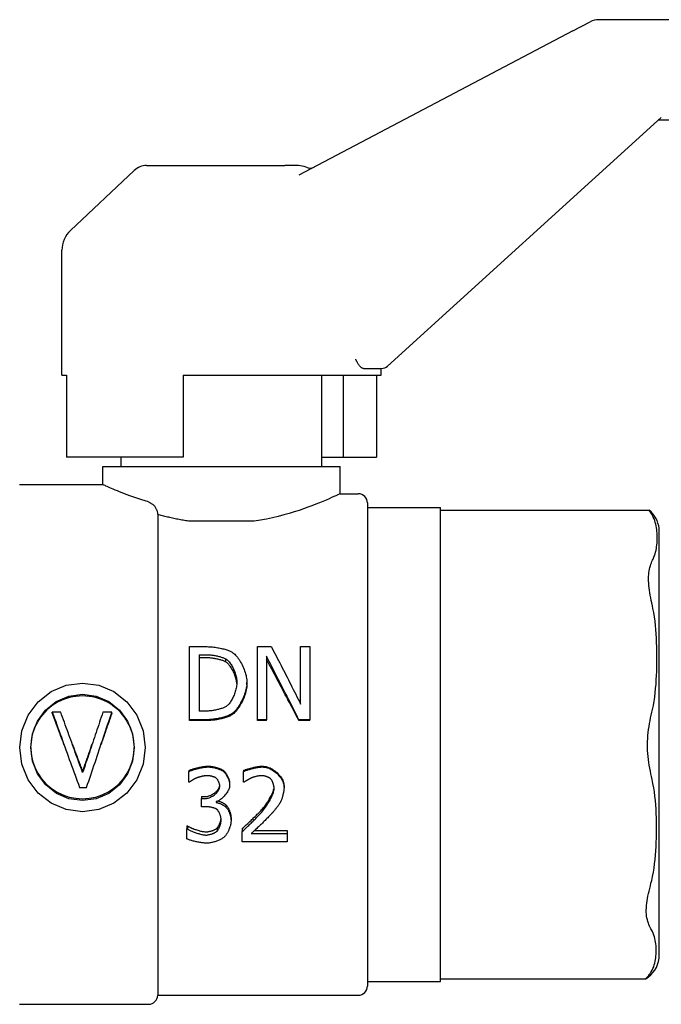
# Model space of a CAD drawing. Extents: x 0 to 5940, y 0 to 4200.
# Drawn here: x 4153 to 4224, y 2157 to 2265 of the extents above; entities that cross this region are included whole.
import ezdxf

# ---------------------------------------------------------------- set-up
doc = ezdxf.new("R2010")
doc.units = 0
doc.header["$LTSCALE"] = 10
doc.layers.add('SICHTBARE_KANTEN_DIN_', color=179, linetype='CONTINUOUS')

msp = doc.modelspace()

# ---------------------------------------------------------------- linework, layer by layer
at = {"layer": 'SICHTBARE_KANTEN_DIN_', "color": 7}
for p, q in [((4214.01, 2264.05), (4215.91, 2265.05)), ((4330.42, 2265.28), (4216.85, 2265.28)), ((4214.01, 2264.05), (4183.95, 2248.23)), ((4193.7, 2227.29), (4223.71, 2254.55)), ((4223.42, 2254.28), (4330.42, 2254.28)), ((4165.9, 2248.74), (4158.92, 2242.17)), ((4167.27, 2249.28), (4182.41, 2249.28)), ((4183.9, 2249.28), (4182.41, 2249.28)), ((4157.98, 2226.28), (4157.98, 2239.99)), ((4191.04, 2227.03), (4193.03, 2227.03)), ((4192.98, 2226.28), (4192.98, 2227.03)), ((4157.98, 2226.28), (4158.49, 2226.28)), ((4158.49, 2226.28), (4158.49, 2217.28)), ((4171.28, 2226.28), (4192.98, 2226.28)), ((4171.28, 2226.28), (4171.28, 2217.28)), ((4186.48, 2216.28), (4186.48, 2226.28)), ((4188.83, 2226.28), (4188.83, 2217.28)), ((4192.46, 2226.28), (4192.46, 2217.28)), ((4171.28, 2217.28), (4158.49, 2217.28)), ((4164.48, 2216.28), (4164.48, 2217.28)), ((4186.48, 2217.28), (4188.83, 2217.28)), ((4188.83, 2217.28), (4192.46, 2217.28)), ((4162.48, 2216.28), (4188.48, 2216.28)), ((4162.48, 2214.28), (4162.48, 2216.28)), ((4188.48, 2213.28), (4188.48, 2216.28)), ((4153.34, 2214.28), (4162.48, 2214.28)), ((4188.48, 2213.28), (4190.48, 2213.28)), ((4191.48, 2212.28), (4191.48, 2159.28)), ((4168.48, 2211.01), (4168.48, 2158.28)), ((4191.48, 2211.78), (4199.48, 2211.78)), ((4199.48, 2159.78), (4199.48, 2211.78)), ((4199.48, 2211.48), (4222.37, 2211.48)), ((4179.08, 2210.28), (4171.87, 2210.28)), ((4223.48, 2162.33), (4223.48, 2209.49)), ((4171.96, 2196.52), (4173.78, 2196.52)), ((4171.96, 2188.5), (4171.96, 2196.52)), ((4179.42, 2196.52), (4180.93, 2196.52)), ((4179.42, 2188.5), (4179.42, 2196.52)), ((4184.15, 2196.52), (4185.15, 2196.52)), ((4184.15, 2190.21), (4184.15, 2196.52)), ((4185.15, 2196.52), (4185.15, 2188.5)), ((4173.02, 2195.63), (4173.83, 2195.63)), ((4173.02, 2195.63), (4173.02, 2189.45)), ((4173.83, 2195.29), (4173.02, 2195.29)), ((4175.95, 2194.83), (4175.95, 2195.16)), ((4180.41, 2195.45), (4180.41, 2188.5)), ((4178.27, 2192.34), (4178.27, 2192.57)), ((4157.85, 2189.32), (4156.92, 2189.32)), ((4156.92, 2189.2), (4156.92, 2189.32)), ((4163.45, 2189.32), (4162.47, 2189.32)), ((4163.45, 2189.2), (4163.45, 2189.32)), ((4173.83, 2189.45), (4173.02, 2189.45)), ((4173.8, 2188.5), (4171.96, 2188.5)), ((4171.96, 2188.4), (4171.96, 2188.5)), ((4173.8, 2188.4), (4171.96, 2188.4)), ((4176.63, 2189.04), (4176.63, 2189.16)), ((4180.41, 2188.5), (4179.42, 2188.5)), ((4179.42, 2188.4), (4179.42, 2188.5)), ((4180.41, 2188.4), (4179.42, 2188.4)), ((4180.41, 2188.4), (4180.41, 2188.5)), ((4185.15, 2188.5), (4183.95, 2188.5)), ((4183.95, 2188.4), (4183.95, 2188.5)), ((4185.15, 2188.4), (4183.95, 2188.4)), ((4185.15, 2188.4), (4185.15, 2188.5)), ((4160.25, 2182.8), (4160.25, 2182.69)), ((4171.89, 2182.92), (4171.89, 2182.81)), ((4171.89, 2181.64), (4171.89, 2182.81)), ((4175.66, 2182.95), (4175.66, 2182.85)), ((4177.9, 2182.93), (4177.9, 2182.82)), ((4177.9, 2181.65), (4177.9, 2182.82)), ((4171.95, 2181.64), (4171.89, 2181.64)), ((4177.96, 2181.65), (4177.9, 2181.65)), ((4159.91, 2181.07), (4160.69, 2181.07)), ((4176.37, 2181.49), (4176.37, 2181.33)), ((4182.34, 2181.23), (4182.34, 2181.06)), ((4173.3, 2180.06), (4173.66, 2180.06)), ((4173.3, 2180.06), (4173.3, 2179.85)), ((4173.3, 2179.85), (4173.66, 2179.85)), ((4173.3, 2178.96), (4173.3, 2179.85)), ((4174.9, 2179.51), (4174.9, 2179.43)), ((4173.76, 2178.96), (4173.3, 2178.96)), ((4175.97, 2179.15), (4175.97, 2178.91)), ((4176.53, 2177.73), (4176.53, 2177.43)), ((4171.67, 2176.86), (4171.75, 2176.86)), ((4171.67, 2176.86), (4171.67, 2176.53)), ((4171.67, 2176.53), (4171.75, 2176.53)), ((4171.67, 2175.43), (4171.67, 2176.53)), ((4171.75, 2176.86), (4171.75, 2176.53)), ((4175, 2176.62), (4175, 2176.29)), ((4177.74, 2176.55), (4177.74, 2176.22)), ((4177.74, 2175.12), (4177.74, 2176.22)), ((4179.11, 2176.36), (4182.67, 2176.36)), ((4182.67, 2176.36), (4182.67, 2176.01)), ((4178.74, 2176.01), (4182.67, 2176.01)), ((4182.67, 2176.01), (4182.67, 2175.12)), ((4182.67, 2175.12), (4177.74, 2175.12)), ((4199.48, 2160.09), (4222, 2160.09)), ((4191.48, 2159.78), (4199.48, 2159.78)), ((4168.48, 2158.28), (4190.48, 2158.28)), ((4153.34, 2157.28), (4167.48, 2157.28))]:
    msp.add_line(p, q, dxfattribs=at)
at = {"layer": 'SICHTBARE_KANTEN_DIN_', "color": 7, "flags": 128}
for points in [[(4191.04, 2227.03), (4191, 2227.03), (4190.95, 2227.04), (4190.91, 2227.06), (4190.86, 2227.08), (4190.82, 2227.11), (4190.77, 2227.15), (4190.73, 2227.19), (4190.69, 2227.23), (4190.65, 2227.28), (4190.61, 2227.32), (4190.57, 2227.37), (4190.54, 2227.42), (4190.51, 2227.47), (4190.48, 2227.52), (4190.44, 2227.58), (4190.41, 2227.63), (4190.38, 2227.68), (4190.35, 2227.74), (4190.32, 2227.79), (4190.3, 2227.84), (4190.27, 2227.89), (4190.25, 2227.94), (4190.22, 2227.98), (4190.2, 2228.03)], [(4167.48, 2212.38), (4167.1, 2212.49), (4166.74, 2212.61), (4166.4, 2212.72), (4166.07, 2212.83), (4165.74, 2212.95), (4165.43, 2213.06), (4165.13, 2213.17), (4164.84, 2213.28), (4164.57, 2213.39), (4164.31, 2213.49), (4164.06, 2213.6), (4163.83, 2213.69), (4163.61, 2213.78), (4163.42, 2213.86), (4163.24, 2213.94), (4163.08, 2214.01), (4162.93, 2214.07), (4162.81, 2214.13), (4162.71, 2214.18), (4162.62, 2214.21), (4162.56, 2214.24), (4162.51, 2214.26), (4162.48, 2214.28), (4162.48, 2214.28)], [(4188.48, 2213.28), (4188.46, 2213.27), (4188.4, 2213.25), (4188.31, 2213.2), (4188.18, 2213.14), (4188.01, 2213.06), (4187.8, 2212.97), (4187.55, 2212.86), (4187.27, 2212.73), (4186.95, 2212.59), (4186.6, 2212.45), (4186.22, 2212.29), (4185.82, 2212.13), (4185.39, 2211.96), (4184.94, 2211.8), (4184.47, 2211.63), (4183.98, 2211.46), (4183.45, 2211.29), (4182.89, 2211.12), (4182.31, 2210.96), (4181.7, 2210.8), (4181.07, 2210.65), (4180.42, 2210.51), (4179.76, 2210.39), (4179.08, 2210.28)], [(4167.48, 2212.38), (4167.54, 2212.35), (4167.6, 2212.33), (4167.66, 2212.3), (4167.72, 2212.27), (4167.78, 2212.23), (4167.84, 2212.19), (4167.9, 2212.15), (4167.96, 2212.1), (4168.01, 2212.05), (4168.07, 2212), (4168.12, 2211.94), (4168.16, 2211.88), (4168.21, 2211.82), (4168.25, 2211.75), (4168.29, 2211.68), (4168.33, 2211.61), (4168.36, 2211.54), (4168.39, 2211.46), (4168.42, 2211.39), (4168.44, 2211.31), (4168.45, 2211.24), (4168.47, 2211.16), (4168.47, 2211.08), (4168.48, 2211.01)], [(4171.87, 2210.28), (4171.72, 2210.3), (4171.57, 2210.33), (4171.42, 2210.35), (4171.27, 2210.38), (4171.13, 2210.4), (4170.98, 2210.43), (4170.83, 2210.46), (4170.69, 2210.48), (4170.54, 2210.51), (4170.4, 2210.54), (4170.25, 2210.57), (4170.11, 2210.6), (4169.97, 2210.63), (4169.83, 2210.66), (4169.69, 2210.7), (4169.55, 2210.73), (4169.41, 2210.76), (4169.27, 2210.8), (4169.14, 2210.83), (4169, 2210.86), (4168.87, 2210.9), (4168.74, 2210.93), (4168.61, 2210.97), (4168.48, 2211.01)], [(4222.83, 2210.71), (4222.8, 2210.78), (4222.77, 2210.83), (4222.74, 2210.89), (4222.71, 2210.94), (4222.68, 2210.99), (4222.65, 2211.04), (4222.63, 2211.09), (4222.6, 2211.13), (4222.57, 2211.17), (4222.55, 2211.21), (4222.53, 2211.25), (4222.5, 2211.28), (4222.48, 2211.31), (4222.46, 2211.34), (4222.45, 2211.37), (4222.43, 2211.39), (4222.42, 2211.41), (4222.4, 2211.43), (4222.39, 2211.44), (4222.38, 2211.45), (4222.38, 2211.46), (4222.37, 2211.47), (4222.37, 2211.47), (4222.37, 2211.48)], [(4222.81, 2206.12), (4222.9, 2206.31), (4222.98, 2206.5), (4223.04, 2206.69), (4223.09, 2206.88), (4223.14, 2207.08), (4223.17, 2207.28), (4223.2, 2207.47), (4223.22, 2207.67), (4223.24, 2207.86), (4223.25, 2208.05), (4223.26, 2208.23), (4223.26, 2208.42), (4223.26, 2208.6), (4223.25, 2208.78), (4223.24, 2208.97), (4223.23, 2209.17), (4223.21, 2209.36), (4223.18, 2209.56), (4223.14, 2209.75), (4223.1, 2209.95), (4223.05, 2210.14), (4222.99, 2210.34), (4222.92, 2210.53), (4222.83, 2210.71)], [(4222.79, 2200.71), (4222.73, 2201), (4222.67, 2201.3), (4222.61, 2201.59), (4222.55, 2201.87), (4222.5, 2202.15), (4222.45, 2202.43), (4222.41, 2202.7), (4222.38, 2202.96), (4222.35, 2203.22), (4222.33, 2203.47), (4222.32, 2203.72), (4222.32, 2203.96), (4222.32, 2204.19), (4222.34, 2204.41), (4222.36, 2204.62), (4222.39, 2204.82), (4222.43, 2205.02), (4222.47, 2205.2), (4222.52, 2205.38), (4222.57, 2205.55), (4222.63, 2205.7), (4222.69, 2205.85), (4222.75, 2205.99), (4222.81, 2206.12)], [(4222.74, 2189.61), (4222.84, 2190.06), (4222.92, 2190.52), (4222.99, 2190.98), (4223.05, 2191.45), (4223.09, 2191.92), (4223.13, 2192.39), (4223.16, 2192.87), (4223.19, 2193.34), (4223.21, 2193.8), (4223.22, 2194.26), (4223.23, 2194.72), (4223.23, 2195.16), (4223.23, 2195.6), (4223.22, 2196.05), (4223.21, 2196.5), (4223.2, 2196.97), (4223.18, 2197.44), (4223.15, 2197.91), (4223.11, 2198.38), (4223.07, 2198.85), (4223.02, 2199.32), (4222.95, 2199.79), (4222.88, 2200.25), (4222.79, 2200.71)], [(4173.78, 2196.52), (4173.92, 2196.52), (4174.07, 2196.51), (4174.21, 2196.51), (4174.35, 2196.5), (4174.5, 2196.48), (4174.64, 2196.47), (4174.78, 2196.45), (4174.92, 2196.43), (4175.06, 2196.4), (4175.2, 2196.38), (4175.34, 2196.35), (4175.47, 2196.32), (4175.59, 2196.29), (4175.72, 2196.26), (4175.84, 2196.23), (4175.95, 2196.2), (4176.06, 2196.16), (4176.17, 2196.13), (4176.26, 2196.09), (4176.36, 2196.05), (4176.44, 2196.02), (4176.52, 2195.98), (4176.59, 2195.94), (4176.65, 2195.91)], [(4176.65, 2195.91), (4176.74, 2195.84), (4176.84, 2195.76), (4176.94, 2195.67), (4177.03, 2195.57), (4177.13, 2195.46), (4177.23, 2195.35), (4177.32, 2195.22), (4177.41, 2195.09), (4177.5, 2194.95), (4177.58, 2194.8), (4177.67, 2194.65), (4177.75, 2194.5), (4177.82, 2194.34), (4177.89, 2194.18), (4177.96, 2194.02), (4178.02, 2193.85), (4178.07, 2193.69), (4178.12, 2193.52), (4178.17, 2193.36), (4178.2, 2193.2), (4178.23, 2193.04), (4178.25, 2192.88), (4178.26, 2192.72), (4178.27, 2192.57)], [(4180.93, 2196.52), (4181.07, 2196.27), (4181.2, 2196.01), (4181.34, 2195.76), (4181.47, 2195.5), (4181.6, 2195.24), (4181.74, 2194.98), (4181.87, 2194.72), (4182.01, 2194.46), (4182.14, 2194.2), (4182.27, 2193.94), (4182.41, 2193.68), (4182.54, 2193.42), (4182.68, 2193.15), (4182.81, 2192.89), (4182.95, 2192.62), (4183.08, 2192.36), (4183.21, 2192.09), (4183.35, 2191.82), (4183.48, 2191.56), (4183.62, 2191.29), (4183.75, 2191.02), (4183.89, 2190.75), (4184.02, 2190.48), (4184.15, 2190.21)], [(4173.83, 2195.63), (4173.92, 2195.63), (4174.02, 2195.63), (4174.11, 2195.62), (4174.21, 2195.61), (4174.31, 2195.6), (4174.41, 2195.59), (4174.51, 2195.58), (4174.61, 2195.56), (4174.71, 2195.55), (4174.8, 2195.53), (4174.9, 2195.51), (4175, 2195.49), (4175.09, 2195.47), (4175.19, 2195.44), (4175.28, 2195.42), (4175.37, 2195.39), (4175.45, 2195.37), (4175.54, 2195.34), (4175.62, 2195.31), (4175.69, 2195.28), (4175.76, 2195.25), (4175.83, 2195.22), (4175.89, 2195.19), (4175.95, 2195.16)], [(4175.95, 2194.83), (4175.89, 2194.86), (4175.83, 2194.89), (4175.76, 2194.92), (4175.69, 2194.95), (4175.62, 2194.98), (4175.54, 2195.01), (4175.45, 2195.03), (4175.37, 2195.06), (4175.28, 2195.08), (4175.19, 2195.11), (4175.09, 2195.13), (4175, 2195.15), (4174.9, 2195.17), (4174.8, 2195.19), (4174.71, 2195.21), (4174.61, 2195.22), (4174.51, 2195.24), (4174.41, 2195.25), (4174.31, 2195.26), (4174.21, 2195.27), (4174.11, 2195.28), (4174.02, 2195.28), (4173.92, 2195.28), (4173.83, 2195.29)], [(4175.95, 2195.16), (4176.02, 2195.11), (4176.1, 2195.05), (4176.17, 2194.99), (4176.25, 2194.91), (4176.32, 2194.83), (4176.39, 2194.74), (4176.46, 2194.64), (4176.53, 2194.54), (4176.6, 2194.44), (4176.66, 2194.32), (4176.72, 2194.21), (4176.78, 2194.09), (4176.83, 2193.97), (4176.89, 2193.84), (4176.93, 2193.72), (4176.98, 2193.59), (4177.02, 2193.46), (4177.05, 2193.33), (4177.09, 2193.2), (4177.11, 2193.08), (4177.13, 2192.95), (4177.15, 2192.83), (4177.16, 2192.71), (4177.16, 2192.59)], [(4177.16, 2192.46), (4177.15, 2192.57), (4177.13, 2192.69), (4177.11, 2192.8), (4177.09, 2192.92), (4177.06, 2193.04), (4177.03, 2193.16), (4176.99, 2193.28), (4176.95, 2193.4), (4176.9, 2193.51), (4176.86, 2193.63), (4176.8, 2193.74), (4176.75, 2193.86), (4176.69, 2193.96), (4176.63, 2194.07), (4176.57, 2194.17), (4176.51, 2194.27), (4176.44, 2194.36), (4176.37, 2194.45), (4176.3, 2194.53), (4176.23, 2194.6), (4176.16, 2194.67), (4176.09, 2194.73), (4176.02, 2194.79), (4175.95, 2194.83)], [(4183.95, 2188.5), (4183.81, 2188.79), (4183.66, 2189.09), (4183.51, 2189.39), (4183.36, 2189.68), (4183.22, 2189.98), (4183.07, 2190.27), (4182.92, 2190.56), (4182.77, 2190.86), (4182.63, 2191.15), (4182.48, 2191.44), (4182.33, 2191.73), (4182.18, 2192.03), (4182.04, 2192.32), (4181.89, 2192.61), (4181.74, 2192.89), (4181.59, 2193.18), (4181.45, 2193.47), (4181.3, 2193.76), (4181.15, 2194.04), (4181, 2194.33), (4180.86, 2194.61), (4180.71, 2194.89), (4180.56, 2195.17), (4180.41, 2195.45)], [(4183.95, 2188.4), (4183.81, 2188.69), (4183.66, 2188.97), (4183.51, 2189.26), (4183.36, 2189.54), (4183.22, 2189.83), (4183.07, 2190.11), (4182.92, 2190.4), (4182.77, 2190.68), (4182.63, 2190.96), (4182.48, 2191.24), (4182.33, 2191.53), (4182.18, 2191.81), (4182.04, 2192.09), (4181.89, 2192.37), (4181.74, 2192.64), (4181.59, 2192.92), (4181.45, 2193.2), (4181.3, 2193.48), (4181.15, 2193.75), (4181, 2194.03), (4180.86, 2194.3), (4180.71, 2194.57), (4180.56, 2194.84), (4180.41, 2195.12)], [(4160.24, 2192.51), (4162.02, 2192.27), (4163.68, 2191.58), (4165.1, 2190.46), (4166.2, 2189), (4166.88, 2187.29), (4167.12, 2185.45), (4166.88, 2183.61), (4166.2, 2181.9), (4165.1, 2180.44), (4163.68, 2179.33), (4162.02, 2178.64), (4160.24, 2178.41), (4158.46, 2178.64), (4156.8, 2179.33), (4155.37, 2180.44), (4154.28, 2181.9), (4153.59, 2183.61), (4153.36, 2185.45), (4153.59, 2187.29), (4154.28, 2189), (4155.37, 2190.46), (4156.8, 2191.58), (4158.46, 2192.27), (4160.24, 2192.51)], [(4177.16, 2192.59), (4177.16, 2192.47), (4177.15, 2192.35), (4177.13, 2192.22), (4177.12, 2192.1), (4177.09, 2191.97), (4177.06, 2191.84), (4177.03, 2191.71), (4176.99, 2191.58), (4176.95, 2191.46), (4176.91, 2191.33), (4176.86, 2191.2), (4176.81, 2191.08), (4176.76, 2190.96), (4176.7, 2190.85), (4176.64, 2190.74), (4176.58, 2190.63), (4176.52, 2190.53), (4176.45, 2190.43), (4176.39, 2190.34), (4176.32, 2190.25), (4176.25, 2190.18), (4176.18, 2190.11), (4176.11, 2190.04), (4176.04, 2189.99)], [(4178.27, 2192.57), (4178.26, 2192.43), (4178.25, 2192.29), (4178.23, 2192.13), (4178.2, 2191.97), (4178.16, 2191.81), (4178.12, 2191.65), (4178.07, 2191.48), (4178.01, 2191.31), (4177.95, 2191.15), (4177.88, 2190.98), (4177.81, 2190.81), (4177.73, 2190.65), (4177.65, 2190.48), (4177.57, 2190.33), (4177.48, 2190.17), (4177.39, 2190.03), (4177.3, 2189.89), (4177.2, 2189.75), (4177.11, 2189.63), (4177.01, 2189.51), (4176.92, 2189.41), (4176.82, 2189.31), (4176.73, 2189.23), (4176.63, 2189.16)], [(4178.27, 2192.34), (4178.26, 2192.2), (4178.25, 2192.06), (4178.23, 2191.91), (4178.2, 2191.76), (4178.16, 2191.6), (4178.12, 2191.44), (4178.07, 2191.28), (4178.01, 2191.12), (4177.95, 2190.96), (4177.88, 2190.79), (4177.81, 2190.63), (4177.73, 2190.47), (4177.65, 2190.32), (4177.57, 2190.17), (4177.48, 2190.02), (4177.39, 2189.88), (4177.3, 2189.74), (4177.2, 2189.61), (4177.11, 2189.49), (4177.01, 2189.38), (4176.92, 2189.28), (4176.82, 2189.19), (4176.73, 2189.11), (4176.63, 2189.04)], [(4160.24, 2191.29), (4161.73, 2191.09), (4163.11, 2190.49), (4164.28, 2189.56), (4165.17, 2188.35), (4165.72, 2186.95), (4165.91, 2185.45), (4165.73, 2183.95), (4165.17, 2182.55), (4164.28, 2181.35), (4163.11, 2180.41), (4161.73, 2179.82), (4160.24, 2179.62), (4158.75, 2179.82), (4157.37, 2180.41), (4156.2, 2181.34), (4155.31, 2182.55), (4154.75, 2183.95), (4154.56, 2185.44), (4154.75, 2186.94), (4155.3, 2188.34), (4156.19, 2189.55), (4157.36, 2190.49), (4158.75, 2191.09), (4160.24, 2191.29)], [(4160.24, 2191.1), (4159.88, 2191.09), (4159.52, 2191.06), (4159.17, 2191), (4158.82, 2190.93), (4158.48, 2190.83), (4158.14, 2190.71), (4157.81, 2190.57), (4157.49, 2190.41), (4157.19, 2190.23), (4156.89, 2190.03), (4156.61, 2189.81), (4156.34, 2189.57), (4156.09, 2189.32), (4155.85, 2189.05), (4155.63, 2188.77), (4155.43, 2188.48), (4155.25, 2188.17), (4155.09, 2187.85), (4154.95, 2187.52), (4154.83, 2187.19), (4154.73, 2186.84), (4154.66, 2186.49), (4154.6, 2186.14), (4154.57, 2185.78)], [(4165.9, 2185.78), (4165.87, 2186.14), (4165.82, 2186.49), (4165.74, 2186.84), (4165.64, 2187.19), (4165.52, 2187.52), (4165.38, 2187.85), (4165.22, 2188.17), (4165.04, 2188.48), (4164.84, 2188.77), (4164.62, 2189.05), (4164.39, 2189.32), (4164.13, 2189.57), (4163.87, 2189.81), (4163.58, 2190.03), (4163.29, 2190.23), (4162.98, 2190.41), (4162.66, 2190.57), (4162.33, 2190.71), (4162, 2190.83), (4161.65, 2190.93), (4161.31, 2191), (4160.95, 2191.06), (4160.6, 2191.09), (4160.24, 2191.1)], [(4156.92, 2189.32), (4157.05, 2188.97), (4157.17, 2188.63), (4157.3, 2188.29), (4157.42, 2187.94), (4157.55, 2187.6), (4157.67, 2187.25), (4157.8, 2186.91), (4157.92, 2186.57), (4158.04, 2186.22), (4158.17, 2185.88), (4158.29, 2185.53), (4158.42, 2185.19), (4158.54, 2184.84), (4158.67, 2184.5), (4158.79, 2184.15), (4158.92, 2183.81), (4159.04, 2183.46), (4159.17, 2183.12), (4159.29, 2182.78), (4159.42, 2182.43), (4159.54, 2182.09), (4159.67, 2181.75), (4159.79, 2181.41), (4159.91, 2181.07)], [(4158.2, 2185.78), (4158.15, 2185.92), (4158.1, 2186.07), (4158.04, 2186.21), (4157.99, 2186.35), (4157.94, 2186.49), (4157.88, 2186.64), (4157.83, 2186.78), (4157.78, 2186.92), (4157.72, 2187.07), (4157.67, 2187.21), (4157.62, 2187.35), (4157.56, 2187.49), (4157.51, 2187.63), (4157.46, 2187.78), (4157.4, 2187.92), (4157.35, 2188.06), (4157.3, 2188.2), (4157.24, 2188.35), (4157.19, 2188.49), (4157.14, 2188.63), (4157.08, 2188.77), (4157.03, 2188.91), (4156.98, 2189.06), (4156.92, 2189.2)], [(4160.25, 2182.69), (4160.15, 2182.97), (4160.05, 2183.24), (4159.95, 2183.52), (4159.85, 2183.8), (4159.75, 2184.07), (4159.65, 2184.35), (4159.55, 2184.62), (4159.45, 2184.9), (4159.35, 2185.18), (4159.25, 2185.45), (4159.15, 2185.73), (4159.05, 2186.01), (4158.95, 2186.28), (4158.85, 2186.56), (4158.75, 2186.84), (4158.65, 2187.11), (4158.55, 2187.39), (4158.45, 2187.66), (4158.35, 2187.94), (4158.25, 2188.22), (4158.15, 2188.49), (4158.05, 2188.77), (4157.95, 2189.04), (4157.85, 2189.32)], [(4162.47, 2189.32), (4162.38, 2189.04), (4162.28, 2188.77), (4162.19, 2188.49), (4162.1, 2188.22), (4162.01, 2187.94), (4161.92, 2187.66), (4161.82, 2187.39), (4161.73, 2187.11), (4161.64, 2186.84), (4161.55, 2186.56), (4161.45, 2186.28), (4161.36, 2186.01), (4161.27, 2185.73), (4161.18, 2185.45), (4161.08, 2185.18), (4160.99, 2184.9), (4160.9, 2184.62), (4160.81, 2184.35), (4160.71, 2184.07), (4160.62, 2183.8), (4160.53, 2183.52), (4160.44, 2183.24), (4160.35, 2182.97), (4160.25, 2182.69)], [(4160.69, 2181.07), (4160.8, 2181.41), (4160.92, 2181.75), (4161.03, 2182.09), (4161.15, 2182.43), (4161.26, 2182.78), (4161.38, 2183.12), (4161.49, 2183.46), (4161.61, 2183.81), (4161.72, 2184.15), (4161.84, 2184.5), (4161.95, 2184.84), (4162.07, 2185.19), (4162.19, 2185.53), (4162.3, 2185.88), (4162.42, 2186.22), (4162.53, 2186.57), (4162.65, 2186.91), (4162.76, 2187.25), (4162.88, 2187.6), (4162.99, 2187.94), (4163.11, 2188.29), (4163.22, 2188.63), (4163.34, 2188.97), (4163.45, 2189.32)], [(4163.45, 2189.2), (4163.4, 2189.06), (4163.35, 2188.91), (4163.3, 2188.77), (4163.26, 2188.63), (4163.21, 2188.49), (4163.16, 2188.35), (4163.11, 2188.2), (4163.06, 2188.06), (4163.01, 2187.92), (4162.96, 2187.78), (4162.91, 2187.63), (4162.86, 2187.49), (4162.81, 2187.35), (4162.76, 2187.21), (4162.71, 2187.07), (4162.66, 2186.92), (4162.61, 2186.78), (4162.56, 2186.64), (4162.52, 2186.49), (4162.47, 2186.35), (4162.42, 2186.21), (4162.37, 2186.07), (4162.32, 2185.92), (4162.27, 2185.78)], [(4176.04, 2189.99), (4175.99, 2189.95), (4175.92, 2189.92), (4175.85, 2189.88), (4175.78, 2189.84), (4175.7, 2189.81), (4175.61, 2189.77), (4175.53, 2189.74), (4175.43, 2189.71), (4175.34, 2189.68), (4175.24, 2189.65), (4175.14, 2189.63), (4175.04, 2189.6), (4174.94, 2189.58), (4174.83, 2189.56), (4174.73, 2189.54), (4174.62, 2189.52), (4174.52, 2189.5), (4174.42, 2189.49), (4174.31, 2189.47), (4174.21, 2189.46), (4174.11, 2189.46), (4174.02, 2189.45), (4173.92, 2189.45), (4173.83, 2189.45)], [(4222.71, 2181.95), (4222.64, 2182.26), (4222.57, 2182.56), (4222.51, 2182.87), (4222.45, 2183.18), (4222.39, 2183.5), (4222.34, 2183.82), (4222.3, 2184.14), (4222.26, 2184.47), (4222.23, 2184.8), (4222.21, 2185.13), (4222.2, 2185.46), (4222.2, 2185.79), (4222.2, 2186.12), (4222.22, 2186.45), (4222.25, 2186.78), (4222.28, 2187.11), (4222.32, 2187.43), (4222.37, 2187.75), (4222.42, 2188.07), (4222.48, 2188.39), (4222.54, 2188.7), (4222.61, 2189), (4222.67, 2189.31), (4222.74, 2189.61)], [(4176.63, 2189.16), (4176.55, 2189.11), (4176.47, 2189.06), (4176.38, 2189.02), (4176.28, 2188.97), (4176.18, 2188.93), (4176.07, 2188.89), (4175.96, 2188.85), (4175.84, 2188.81), (4175.73, 2188.78), (4175.6, 2188.74), (4175.48, 2188.71), (4175.35, 2188.68), (4175.23, 2188.65), (4175.1, 2188.63), (4174.96, 2188.6), (4174.83, 2188.58), (4174.7, 2188.56), (4174.57, 2188.55), (4174.44, 2188.53), (4174.31, 2188.52), (4174.18, 2188.51), (4174.05, 2188.5), (4173.92, 2188.5), (4173.8, 2188.5)], [(4176.63, 2189.04), (4176.55, 2188.99), (4176.47, 2188.95), (4176.38, 2188.9), (4176.28, 2188.86), (4176.18, 2188.82), (4176.07, 2188.78), (4175.96, 2188.74), (4175.84, 2188.71), (4175.73, 2188.67), (4175.6, 2188.64), (4175.48, 2188.61), (4175.35, 2188.58), (4175.23, 2188.55), (4175.1, 2188.53), (4174.96, 2188.5), (4174.83, 2188.48), (4174.7, 2188.46), (4174.57, 2188.45), (4174.44, 2188.43), (4174.31, 2188.42), (4174.18, 2188.41), (4174.05, 2188.41), (4173.92, 2188.4), (4173.8, 2188.4)], [(4154.56, 2185.45), (4154.61, 2184.71), (4154.76, 2183.99), (4155, 2183.29), (4155.33, 2182.63), (4155.74, 2182.01), (4156.23, 2181.46), (4156.79, 2180.98), (4157.4, 2180.57), (4158.07, 2180.25), (4158.77, 2180.02), (4159.5, 2179.88), (4160.24, 2179.83), (4160.98, 2179.88), (4161.71, 2180.02), (4162.41, 2180.25), (4163.07, 2180.57), (4163.69, 2180.98), (4164.25, 2181.46), (4164.74, 2182.01), (4165.15, 2182.63), (4165.48, 2183.29), (4165.72, 2183.99), (4165.86, 2184.71), (4165.91, 2185.45)], [(4159.13, 2185.78), (4159.18, 2185.66), (4159.23, 2185.53), (4159.27, 2185.41), (4159.32, 2185.28), (4159.37, 2185.16), (4159.41, 2185.03), (4159.46, 2184.91), (4159.51, 2184.79), (4159.55, 2184.66), (4159.6, 2184.54), (4159.65, 2184.41), (4159.69, 2184.29), (4159.74, 2184.16), (4159.79, 2184.04), (4159.83, 2183.91), (4159.88, 2183.79), (4159.93, 2183.67), (4159.97, 2183.54), (4160.02, 2183.42), (4160.07, 2183.29), (4160.11, 2183.17), (4160.16, 2183.05), (4160.21, 2182.92), (4160.25, 2182.8)], [(4160.25, 2182.8), (4160.3, 2182.92), (4160.34, 2183.05), (4160.38, 2183.17), (4160.42, 2183.29), (4160.47, 2183.42), (4160.51, 2183.54), (4160.55, 2183.67), (4160.6, 2183.79), (4160.64, 2183.91), (4160.68, 2184.04), (4160.73, 2184.16), (4160.77, 2184.29), (4160.81, 2184.41), (4160.86, 2184.54), (4160.9, 2184.66), (4160.94, 2184.79), (4160.98, 2184.91), (4161.03, 2185.03), (4161.07, 2185.16), (4161.11, 2185.28), (4161.16, 2185.41), (4161.2, 2185.53), (4161.24, 2185.66), (4161.29, 2185.78)], [(4171.89, 2182.92), (4171.94, 2182.94), (4171.99, 2182.96), (4172.06, 2182.99), (4172.13, 2183.02), (4172.2, 2183.04), (4172.29, 2183.07), (4172.37, 2183.1), (4172.47, 2183.13), (4172.56, 2183.15), (4172.66, 2183.18), (4172.76, 2183.21), (4172.86, 2183.23), (4172.96, 2183.26), (4173.07, 2183.28), (4173.17, 2183.3), (4173.27, 2183.32), (4173.37, 2183.34), (4173.47, 2183.36), (4173.57, 2183.37), (4173.66, 2183.38), (4173.75, 2183.39), (4173.83, 2183.4), (4173.91, 2183.4), (4173.98, 2183.41)], [(4171.89, 2182.81), (4171.94, 2182.84), (4171.99, 2182.86), (4172.06, 2182.89), (4172.13, 2182.92), (4172.2, 2182.94), (4172.29, 2182.97), (4172.37, 2183), (4172.47, 2183.03), (4172.56, 2183.06), (4172.66, 2183.09), (4172.76, 2183.11), (4172.86, 2183.14), (4172.96, 2183.16), (4173.07, 2183.19), (4173.17, 2183.21), (4173.27, 2183.23), (4173.37, 2183.25), (4173.47, 2183.27), (4173.57, 2183.28), (4173.66, 2183.3), (4173.75, 2183.31), (4173.83, 2183.31), (4173.91, 2183.32), (4173.98, 2183.32)], [(4173.98, 2183.41), (4174.05, 2183.41), (4174.12, 2183.4), (4174.19, 2183.4), (4174.27, 2183.39), (4174.34, 2183.38), (4174.42, 2183.37), (4174.5, 2183.36), (4174.58, 2183.34), (4174.66, 2183.32), (4174.74, 2183.31), (4174.82, 2183.29), (4174.9, 2183.27), (4174.98, 2183.25), (4175.05, 2183.22), (4175.13, 2183.2), (4175.2, 2183.17), (4175.27, 2183.15), (4175.34, 2183.12), (4175.4, 2183.1), (4175.46, 2183.07), (4175.52, 2183.04), (4175.57, 2183.01), (4175.62, 2182.98), (4175.66, 2182.95)], [(4173.98, 2183.32), (4174.05, 2183.32), (4174.12, 2183.32), (4174.19, 2183.31), (4174.27, 2183.3), (4174.34, 2183.29), (4174.42, 2183.28), (4174.5, 2183.27), (4174.58, 2183.25), (4174.66, 2183.24), (4174.74, 2183.22), (4174.82, 2183.2), (4174.9, 2183.18), (4174.98, 2183.15), (4175.05, 2183.13), (4175.13, 2183.11), (4175.2, 2183.08), (4175.27, 2183.05), (4175.34, 2183.03), (4175.4, 2183), (4175.46, 2182.97), (4175.52, 2182.94), (4175.57, 2182.91), (4175.62, 2182.88), (4175.66, 2182.85)], [(4175.66, 2182.95), (4175.71, 2182.92), (4175.75, 2182.88), (4175.79, 2182.84), (4175.84, 2182.79), (4175.88, 2182.74), (4175.92, 2182.69), (4175.96, 2182.63), (4176, 2182.57), (4176.04, 2182.51), (4176.08, 2182.44), (4176.11, 2182.38), (4176.15, 2182.31), (4176.18, 2182.24), (4176.21, 2182.17), (4176.24, 2182.1), (4176.27, 2182.03), (4176.29, 2181.96), (4176.31, 2181.89), (4176.33, 2181.82), (4176.35, 2181.75), (4176.36, 2181.68), (4176.37, 2181.62), (4176.37, 2181.55), (4176.37, 2181.49)], [(4175.66, 2182.85), (4175.71, 2182.82), (4175.75, 2182.78), (4175.79, 2182.73), (4175.84, 2182.68), (4175.88, 2182.63), (4175.92, 2182.58), (4175.96, 2182.52), (4176, 2182.45), (4176.04, 2182.39), (4176.08, 2182.32), (4176.11, 2182.25), (4176.15, 2182.18), (4176.18, 2182.11), (4176.21, 2182.04), (4176.24, 2181.97), (4176.27, 2181.89), (4176.29, 2181.82), (4176.31, 2181.75), (4176.33, 2181.67), (4176.35, 2181.6), (4176.36, 2181.53), (4176.37, 2181.46), (4176.37, 2181.4), (4176.37, 2181.33)], [(4177.9, 2182.93), (4177.95, 2182.95), (4178, 2182.97), (4178.07, 2183), (4178.13, 2183.02), (4178.21, 2183.05), (4178.29, 2183.07), (4178.37, 2183.1), (4178.46, 2183.12), (4178.56, 2183.15), (4178.65, 2183.18), (4178.75, 2183.2), (4178.85, 2183.23), (4178.96, 2183.25), (4179.06, 2183.28), (4179.16, 2183.3), (4179.26, 2183.32), (4179.36, 2183.34), (4179.46, 2183.35), (4179.55, 2183.37), (4179.64, 2183.38), (4179.73, 2183.39), (4179.81, 2183.4), (4179.88, 2183.4), (4179.95, 2183.41)], [(4177.9, 2182.82), (4177.95, 2182.85), (4178, 2182.87), (4178.07, 2182.89), (4178.13, 2182.92), (4178.21, 2182.95), (4178.29, 2182.97), (4178.37, 2183), (4178.46, 2183.03), (4178.56, 2183.05), (4178.65, 2183.08), (4178.75, 2183.11), (4178.85, 2183.13), (4178.96, 2183.16), (4179.06, 2183.18), (4179.16, 2183.21), (4179.26, 2183.23), (4179.36, 2183.25), (4179.46, 2183.27), (4179.55, 2183.28), (4179.64, 2183.29), (4179.73, 2183.31), (4179.81, 2183.31), (4179.88, 2183.32), (4179.95, 2183.32)], [(4179.95, 2183.41), (4180.09, 2183.4), (4180.24, 2183.38), (4180.38, 2183.35), (4180.52, 2183.31), (4180.66, 2183.26), (4180.8, 2183.21), (4180.94, 2183.14), (4181.07, 2183.06), (4181.2, 2182.98), (4181.33, 2182.89), (4181.45, 2182.79), (4181.57, 2182.69), (4181.68, 2182.58), (4181.78, 2182.47), (4181.88, 2182.35), (4181.97, 2182.23), (4182.05, 2182.11), (4182.12, 2181.99), (4182.19, 2181.86), (4182.24, 2181.73), (4182.28, 2181.61), (4182.31, 2181.48), (4182.33, 2181.35), (4182.34, 2181.23)], [(4179.95, 2183.32), (4180.09, 2183.31), (4180.24, 2183.3), (4180.38, 2183.27), (4180.52, 2183.22), (4180.66, 2183.17), (4180.8, 2183.11), (4180.94, 2183.04), (4181.07, 2182.96), (4181.2, 2182.88), (4181.33, 2182.78), (4181.45, 2182.68), (4181.57, 2182.58), (4181.68, 2182.47), (4181.78, 2182.35), (4181.88, 2182.23), (4181.97, 2182.11), (4182.05, 2181.98), (4182.12, 2181.85), (4182.19, 2181.72), (4182.24, 2181.59), (4182.28, 2181.45), (4182.31, 2181.32), (4182.33, 2181.19), (4182.34, 2181.06)], [(4172.74, 2182.1), (4172.71, 2182.09), (4172.68, 2182.07), (4172.64, 2182.06), (4172.61, 2182.04), (4172.57, 2182.02), (4172.53, 2182), (4172.49, 2181.98), (4172.46, 2181.96), (4172.42, 2181.94), (4172.38, 2181.92), (4172.34, 2181.89), (4172.31, 2181.87), (4172.27, 2181.85), (4172.24, 2181.83), (4172.2, 2181.81), (4172.17, 2181.79), (4172.13, 2181.77), (4172.1, 2181.75), (4172.07, 2181.73), (4172.05, 2181.71), (4172.02, 2181.69), (4172, 2181.67), (4171.97, 2181.66), (4171.95, 2181.64)], [(4173.89, 2182.36), (4173.85, 2182.36), (4173.81, 2182.36), (4173.77, 2182.36), (4173.72, 2182.35), (4173.68, 2182.35), (4173.63, 2182.34), (4173.58, 2182.33), (4173.53, 2182.32), (4173.47, 2182.31), (4173.42, 2182.3), (4173.37, 2182.29), (4173.31, 2182.28), (4173.26, 2182.26), (4173.21, 2182.25), (4173.15, 2182.24), (4173.1, 2182.22), (4173.05, 2182.21), (4173, 2182.19), (4172.95, 2182.18), (4172.91, 2182.16), (4172.86, 2182.15), (4172.82, 2182.13), (4172.78, 2182.12), (4172.74, 2182.1)], [(4174.86, 2182.11), (4174.84, 2182.13), (4174.81, 2182.15), (4174.78, 2182.16), (4174.74, 2182.18), (4174.71, 2182.19), (4174.67, 2182.21), (4174.63, 2182.22), (4174.58, 2182.24), (4174.54, 2182.25), (4174.5, 2182.27), (4174.45, 2182.28), (4174.41, 2182.29), (4174.36, 2182.3), (4174.32, 2182.31), (4174.27, 2182.32), (4174.22, 2182.33), (4174.18, 2182.34), (4174.13, 2182.34), (4174.09, 2182.35), (4174.05, 2182.36), (4174.01, 2182.36), (4173.97, 2182.36), (4173.93, 2182.36), (4173.89, 2182.36)], [(4175.29, 2181.22), (4175.28, 2181.26), (4175.28, 2181.3), (4175.28, 2181.34), (4175.27, 2181.38), (4175.26, 2181.43), (4175.25, 2181.47), (4175.23, 2181.52), (4175.22, 2181.56), (4175.2, 2181.6), (4175.18, 2181.65), (4175.17, 2181.69), (4175.15, 2181.73), (4175.12, 2181.77), (4175.1, 2181.81), (4175.08, 2181.85), (4175.06, 2181.89), (4175.03, 2181.93), (4175.01, 2181.96), (4174.99, 2181.99), (4174.96, 2182.02), (4174.94, 2182.05), (4174.91, 2182.07), (4174.89, 2182.09), (4174.86, 2182.11)], [(4178.74, 2182.1), (4178.71, 2182.09), (4178.68, 2182.08), (4178.65, 2182.06), (4178.61, 2182.04), (4178.58, 2182.03), (4178.54, 2182.01), (4178.5, 2181.99), (4178.47, 2181.97), (4178.43, 2181.94), (4178.39, 2181.92), (4178.35, 2181.9), (4178.32, 2181.88), (4178.28, 2181.86), (4178.24, 2181.83), (4178.21, 2181.81), (4178.17, 2181.79), (4178.14, 2181.77), (4178.11, 2181.75), (4178.08, 2181.73), (4178.05, 2181.71), (4178.02, 2181.69), (4178, 2181.68), (4177.98, 2181.66), (4177.96, 2181.65)], [(4179.88, 2182.36), (4179.84, 2182.36), (4179.8, 2182.36), (4179.76, 2182.36), (4179.71, 2182.35), (4179.66, 2182.35), (4179.62, 2182.34), (4179.57, 2182.33), (4179.51, 2182.32), (4179.46, 2182.31), (4179.41, 2182.3), (4179.35, 2182.29), (4179.3, 2182.28), (4179.25, 2182.26), (4179.19, 2182.25), (4179.14, 2182.24), (4179.09, 2182.22), (4179.04, 2182.21), (4178.99, 2182.19), (4178.94, 2182.18), (4178.9, 2182.16), (4178.85, 2182.15), (4178.81, 2182.13), (4178.78, 2182.12), (4178.74, 2182.1)], [(4180.85, 2182.03), (4180.83, 2182.05), (4180.8, 2182.07), (4180.77, 2182.09), (4180.74, 2182.11), (4180.7, 2182.13), (4180.66, 2182.15), (4180.62, 2182.17), (4180.58, 2182.19), (4180.54, 2182.21), (4180.5, 2182.23), (4180.45, 2182.24), (4180.41, 2182.26), (4180.36, 2182.28), (4180.31, 2182.29), (4180.27, 2182.3), (4180.22, 2182.31), (4180.17, 2182.33), (4180.13, 2182.34), (4180.08, 2182.34), (4180.04, 2182.35), (4180, 2182.36), (4179.95, 2182.36), (4179.91, 2182.36), (4179.88, 2182.36)], [(4181.25, 2181), (4181.25, 2181.05), (4181.25, 2181.09), (4181.24, 2181.14), (4181.23, 2181.19), (4181.22, 2181.23), (4181.21, 2181.28), (4181.2, 2181.33), (4181.19, 2181.38), (4181.17, 2181.43), (4181.16, 2181.48), (4181.14, 2181.53), (4181.12, 2181.58), (4181.1, 2181.63), (4181.08, 2181.68), (4181.06, 2181.72), (4181.04, 2181.77), (4181.02, 2181.81), (4181, 2181.85), (4180.97, 2181.89), (4180.95, 2181.92), (4180.93, 2181.95), (4180.9, 2181.98), (4180.88, 2182.01), (4180.85, 2182.03)], [(4222.66, 2170.86), (4222.76, 2171.3), (4222.85, 2171.76), (4222.92, 2172.22), (4222.98, 2172.69), (4223.03, 2173.16), (4223.08, 2173.64), (4223.11, 2174.11), (4223.14, 2174.58), (4223.16, 2175.05), (4223.17, 2175.51), (4223.18, 2175.96), (4223.18, 2176.41), (4223.18, 2176.85), (4223.18, 2177.3), (4223.17, 2177.75), (4223.15, 2178.22), (4223.13, 2178.69), (4223.1, 2179.16), (4223.06, 2179.63), (4223.01, 2180.11), (4222.95, 2180.58), (4222.88, 2181.04), (4222.8, 2181.5), (4222.71, 2181.95)], [(4173.66, 2180.06), (4173.75, 2180.06), (4173.83, 2180.07), (4173.92, 2180.09), (4174.01, 2180.11), (4174.1, 2180.14), (4174.19, 2180.17), (4174.28, 2180.2), (4174.37, 2180.24), (4174.46, 2180.29), (4174.54, 2180.34), (4174.62, 2180.39), (4174.7, 2180.45), (4174.78, 2180.51), (4174.85, 2180.57), (4174.92, 2180.63), (4174.98, 2180.7), (4175.04, 2180.77), (4175.09, 2180.84), (4175.14, 2180.92), (4175.18, 2180.99), (4175.22, 2181.07), (4175.25, 2181.14), (4175.27, 2181.22), (4175.28, 2181.3)], [(4173.66, 2179.85), (4173.75, 2179.86), (4173.84, 2179.87), (4173.93, 2179.88), (4174.03, 2179.91), (4174.12, 2179.94), (4174.22, 2179.97), (4174.31, 2180.01), (4174.4, 2180.06), (4174.49, 2180.11), (4174.58, 2180.16), (4174.66, 2180.22), (4174.74, 2180.29), (4174.82, 2180.35), (4174.89, 2180.42), (4174.96, 2180.49), (4175.02, 2180.57), (4175.08, 2180.64), (4175.13, 2180.72), (4175.18, 2180.8), (4175.22, 2180.89), (4175.25, 2180.97), (4175.27, 2181.05), (4175.28, 2181.14), (4175.29, 2181.22)], [(4176.37, 2181.33), (4176.37, 2181.25), (4176.36, 2181.16), (4176.34, 2181.07), (4176.31, 2180.97), (4176.27, 2180.88), (4176.23, 2180.78), (4176.18, 2180.68), (4176.13, 2180.59), (4176.07, 2180.49), (4176, 2180.4), (4175.94, 2180.31), (4175.86, 2180.22), (4175.79, 2180.13), (4175.71, 2180.05), (4175.63, 2179.97), (4175.55, 2179.89), (4175.47, 2179.82), (4175.38, 2179.76), (4175.3, 2179.7), (4175.22, 2179.65), (4175.14, 2179.6), (4175.05, 2179.56), (4174.97, 2179.53), (4174.9, 2179.51)], [(4179.67, 2178.39), (4179.78, 2178.5), (4179.88, 2178.62), (4179.98, 2178.74), (4180.09, 2178.86), (4180.18, 2178.98), (4180.28, 2179.11), (4180.37, 2179.23), (4180.45, 2179.35), (4180.54, 2179.48), (4180.62, 2179.6), (4180.69, 2179.72), (4180.76, 2179.84), (4180.83, 2179.96), (4180.9, 2180.07), (4180.95, 2180.19), (4181.01, 2180.3), (4181.06, 2180.41), (4181.1, 2180.52), (4181.14, 2180.62), (4181.17, 2180.72), (4181.2, 2180.82), (4181.22, 2180.91), (4181.24, 2181), (4181.25, 2181.08)], [(4179.67, 2178.12), (4179.78, 2178.24), (4179.89, 2178.37), (4180, 2178.5), (4180.1, 2178.63), (4180.2, 2178.77), (4180.3, 2178.9), (4180.39, 2179.03), (4180.48, 2179.16), (4180.57, 2179.3), (4180.65, 2179.43), (4180.73, 2179.56), (4180.8, 2179.69), (4180.87, 2179.82), (4180.93, 2179.94), (4180.99, 2180.06), (4181.04, 2180.18), (4181.09, 2180.3), (4181.13, 2180.41), (4181.17, 2180.52), (4181.2, 2180.63), (4181.22, 2180.73), (4181.24, 2180.83), (4181.25, 2180.92), (4181.25, 2181)], [(4182.34, 2181.06), (4182.34, 2181), (4182.33, 2180.93), (4182.33, 2180.87), (4182.32, 2180.8), (4182.31, 2180.72), (4182.3, 2180.65), (4182.29, 2180.58), (4182.27, 2180.5), (4182.26, 2180.42), (4182.24, 2180.35), (4182.22, 2180.27), (4182.2, 2180.19), (4182.18, 2180.12), (4182.16, 2180.04), (4182.14, 2179.97), (4182.12, 2179.9), (4182.09, 2179.83), (4182.07, 2179.76), (4182.05, 2179.7), (4182.02, 2179.64), (4182, 2179.58), (4181.97, 2179.53), (4181.95, 2179.48), (4181.92, 2179.43)], [(4175.12, 2179.59), (4175.16, 2179.58), (4175.19, 2179.57), (4175.23, 2179.55), (4175.27, 2179.54), (4175.31, 2179.52), (4175.35, 2179.51), (4175.39, 2179.49), (4175.43, 2179.47), (4175.47, 2179.46), (4175.5, 2179.44), (4175.54, 2179.42), (4175.58, 2179.4), (4175.62, 2179.38), (4175.66, 2179.36), (4175.7, 2179.34), (4175.73, 2179.32), (4175.77, 2179.3), (4175.8, 2179.28), (4175.83, 2179.26), (4175.86, 2179.24), (4175.89, 2179.22), (4175.92, 2179.19), (4175.95, 2179.17), (4175.97, 2179.15)], [(4174.96, 2178.67), (4174.93, 2178.69), (4174.9, 2178.71), (4174.86, 2178.73), (4174.82, 2178.75), (4174.77, 2178.77), (4174.73, 2178.78), (4174.68, 2178.8), (4174.63, 2178.82), (4174.58, 2178.83), (4174.52, 2178.85), (4174.47, 2178.86), (4174.41, 2178.87), (4174.35, 2178.89), (4174.29, 2178.9), (4174.24, 2178.91), (4174.18, 2178.92), (4174.12, 2178.93), (4174.07, 2178.93), (4174.01, 2178.94), (4173.96, 2178.95), (4173.9, 2178.95), (4173.85, 2178.95), (4173.8, 2178.96), (4173.76, 2178.96)], [(4174.9, 2179.43), (4174.93, 2179.43), (4174.97, 2179.42), (4175.01, 2179.41), (4175.05, 2179.39), (4175.09, 2179.38), (4175.14, 2179.36), (4175.18, 2179.35), (4175.23, 2179.33), (4175.28, 2179.31), (4175.33, 2179.29), (4175.39, 2179.26), (4175.44, 2179.24), (4175.49, 2179.22), (4175.54, 2179.19), (4175.59, 2179.17), (4175.64, 2179.14), (4175.69, 2179.11), (4175.74, 2179.08), (4175.78, 2179.06), (4175.83, 2179.03), (4175.87, 2179), (4175.9, 2178.97), (4175.94, 2178.94), (4175.97, 2178.91)], [(4175.44, 2177.51), (4175.44, 2177.57), (4175.44, 2177.62), (4175.43, 2177.68), (4175.42, 2177.74), (4175.41, 2177.79), (4175.4, 2177.85), (4175.38, 2177.91), (4175.37, 2177.97), (4175.35, 2178.02), (4175.33, 2178.08), (4175.31, 2178.14), (4175.29, 2178.19), (4175.26, 2178.24), (4175.24, 2178.3), (4175.21, 2178.34), (4175.19, 2178.39), (4175.16, 2178.44), (4175.13, 2178.48), (4175.1, 2178.52), (4175.08, 2178.56), (4175.05, 2178.59), (4175.02, 2178.62), (4174.99, 2178.65), (4174.96, 2178.67)], [(4175.97, 2179.15), (4176, 2179.12), (4176.04, 2179.09), (4176.07, 2179.05), (4176.1, 2179), (4176.13, 2178.96), (4176.16, 2178.91), (4176.2, 2178.85), (4176.23, 2178.8), (4176.26, 2178.74), (4176.29, 2178.67), (4176.32, 2178.61), (4176.34, 2178.54), (4176.37, 2178.48), (4176.4, 2178.41), (4176.42, 2178.34), (4176.44, 2178.27), (4176.46, 2178.2), (4176.48, 2178.13), (4176.49, 2178.06), (4176.51, 2177.99), (4176.52, 2177.92), (4176.52, 2177.86), (4176.53, 2177.79), (4176.53, 2177.73)], [(4175.97, 2178.91), (4176, 2178.88), (4176.04, 2178.84), (4176.07, 2178.8), (4176.1, 2178.76), (4176.13, 2178.71), (4176.16, 2178.66), (4176.2, 2178.6), (4176.23, 2178.54), (4176.26, 2178.48), (4176.29, 2178.42), (4176.32, 2178.35), (4176.34, 2178.28), (4176.37, 2178.21), (4176.4, 2178.14), (4176.42, 2178.07), (4176.44, 2178), (4176.46, 2177.92), (4176.48, 2177.85), (4176.49, 2177.78), (4176.51, 2177.71), (4176.52, 2177.64), (4176.52, 2177.57), (4176.53, 2177.5), (4176.53, 2177.43)], [(4177.74, 2176.55), (4177.8, 2176.61), (4177.88, 2176.68), (4177.95, 2176.75), (4178.03, 2176.82), (4178.11, 2176.89), (4178.2, 2176.97), (4178.28, 2177.05), (4178.37, 2177.13), (4178.46, 2177.21), (4178.55, 2177.29), (4178.64, 2177.38), (4178.73, 2177.46), (4178.82, 2177.55), (4178.91, 2177.63), (4179, 2177.72), (4179.08, 2177.8), (4179.17, 2177.88), (4179.25, 2177.96), (4179.33, 2178.04), (4179.4, 2178.12), (4179.48, 2178.19), (4179.54, 2178.26), (4179.61, 2178.32), (4179.67, 2178.39)], [(4181.92, 2179.43), (4181.9, 2179.39), (4181.87, 2179.34), (4181.84, 2179.29), (4181.8, 2179.23), (4181.76, 2179.17), (4181.72, 2179.12), (4181.68, 2179.05), (4181.63, 2178.99), (4181.58, 2178.93), (4181.53, 2178.87), (4181.48, 2178.8), (4181.43, 2178.74), (4181.38, 2178.67), (4181.33, 2178.61), (4181.28, 2178.55), (4181.23, 2178.48), (4181.18, 2178.42), (4181.13, 2178.36), (4181.08, 2178.31), (4181.03, 2178.25), (4180.98, 2178.2), (4180.94, 2178.15), (4180.89, 2178.1), (4180.85, 2178.06)], [(4175, 2176.62), (4175.02, 2176.65), (4175.05, 2176.67), (4175.07, 2176.71), (4175.1, 2176.74), (4175.12, 2176.77), (4175.14, 2176.81), (4175.16, 2176.85), (4175.19, 2176.89), (4175.21, 2176.93), (4175.23, 2176.98), (4175.25, 2177.02), (4175.27, 2177.07), (4175.29, 2177.11), (4175.31, 2177.16), (4175.33, 2177.21), (4175.34, 2177.26), (4175.36, 2177.31), (4175.37, 2177.36), (4175.39, 2177.41), (4175.4, 2177.46), (4175.41, 2177.51), (4175.42, 2177.56), (4175.43, 2177.61), (4175.43, 2177.66)], [(4175, 2176.29), (4175.03, 2176.32), (4175.05, 2176.35), (4175.08, 2176.39), (4175.11, 2176.43), (4175.13, 2176.47), (4175.16, 2176.52), (4175.18, 2176.56), (4175.21, 2176.61), (4175.23, 2176.66), (4175.26, 2176.72), (4175.28, 2176.77), (4175.3, 2176.82), (4175.32, 2176.88), (4175.34, 2176.94), (4175.36, 2177), (4175.37, 2177.05), (4175.39, 2177.11), (4175.4, 2177.17), (4175.41, 2177.23), (4175.42, 2177.29), (4175.43, 2177.34), (4175.44, 2177.4), (4175.44, 2177.46), (4175.44, 2177.51)], [(4176.53, 2177.43), (4176.53, 2177.37), (4176.52, 2177.29), (4176.51, 2177.22), (4176.5, 2177.14), (4176.49, 2177.06), (4176.47, 2176.98), (4176.45, 2176.9), (4176.42, 2176.81), (4176.4, 2176.73), (4176.37, 2176.64), (4176.34, 2176.56), (4176.3, 2176.48), (4176.27, 2176.39), (4176.23, 2176.31), (4176.2, 2176.23), (4176.16, 2176.16), (4176.12, 2176.08), (4176.08, 2176.01), (4176.03, 2175.94), (4175.99, 2175.88), (4175.95, 2175.82), (4175.91, 2175.76), (4175.87, 2175.71), (4175.82, 2175.67)], [(4177.74, 2176.22), (4177.8, 2176.28), (4177.88, 2176.35), (4177.95, 2176.42), (4178.03, 2176.49), (4178.11, 2176.57), (4178.2, 2176.65), (4178.28, 2176.73), (4178.37, 2176.81), (4178.46, 2176.9), (4178.55, 2176.99), (4178.64, 2177.07), (4178.73, 2177.16), (4178.82, 2177.25), (4178.91, 2177.34), (4179, 2177.42), (4179.08, 2177.51), (4179.17, 2177.6), (4179.25, 2177.68), (4179.33, 2177.76), (4179.4, 2177.84), (4179.48, 2177.91), (4179.54, 2177.98), (4179.61, 2178.05), (4179.67, 2178.12)], [(4180.85, 2178.06), (4180.79, 2177.99), (4180.71, 2177.91), (4180.63, 2177.83), (4180.55, 2177.74), (4180.46, 2177.65), (4180.36, 2177.55), (4180.26, 2177.46), (4180.16, 2177.36), (4180.06, 2177.26), (4179.96, 2177.16), (4179.85, 2177.05), (4179.75, 2176.95), (4179.64, 2176.85), (4179.54, 2176.76), (4179.44, 2176.66), (4179.34, 2176.57), (4179.25, 2176.48), (4179.16, 2176.4), (4179.07, 2176.32), (4178.99, 2176.24), (4178.92, 2176.17), (4178.85, 2176.11), (4178.79, 2176.06), (4178.74, 2176.01)], [(4171.75, 2176.86), (4171.79, 2176.83), (4171.85, 2176.8), (4171.91, 2176.76), (4171.98, 2176.73), (4172.05, 2176.69), (4172.13, 2176.66), (4172.21, 2176.62), (4172.3, 2176.58), (4172.39, 2176.55), (4172.49, 2176.51), (4172.58, 2176.47), (4172.68, 2176.44), (4172.78, 2176.41), (4172.88, 2176.38), (4172.98, 2176.35), (4173.08, 2176.32), (4173.18, 2176.29), (4173.28, 2176.27), (4173.37, 2176.25), (4173.46, 2176.23), (4173.55, 2176.22), (4173.64, 2176.21), (4173.71, 2176.2), (4173.79, 2176.2)], [(4171.75, 2176.53), (4171.79, 2176.5), (4171.85, 2176.47), (4171.91, 2176.43), (4171.98, 2176.4), (4172.05, 2176.36), (4172.13, 2176.32), (4172.21, 2176.29), (4172.3, 2176.25), (4172.39, 2176.21), (4172.49, 2176.17), (4172.58, 2176.14), (4172.68, 2176.1), (4172.78, 2176.07), (4172.88, 2176.03), (4172.98, 2176), (4173.08, 2175.97), (4173.18, 2175.95), (4173.28, 2175.92), (4173.37, 2175.9), (4173.46, 2175.88), (4173.55, 2175.87), (4173.64, 2175.86), (4173.71, 2175.85), (4173.79, 2175.85)], [(4173.79, 2176.2), (4173.83, 2176.2), (4173.88, 2176.2), (4173.93, 2176.21), (4173.98, 2176.21), (4174.03, 2176.22), (4174.09, 2176.23), (4174.14, 2176.24), (4174.2, 2176.26), (4174.26, 2176.27), (4174.32, 2176.29), (4174.38, 2176.31), (4174.44, 2176.32), (4174.49, 2176.34), (4174.55, 2176.36), (4174.61, 2176.39), (4174.66, 2176.41), (4174.71, 2176.43), (4174.76, 2176.46), (4174.81, 2176.48), (4174.86, 2176.51), (4174.9, 2176.54), (4174.94, 2176.56), (4174.97, 2176.59), (4175, 2176.62)], [(4173.79, 2175.85), (4173.83, 2175.85), (4173.88, 2175.85), (4173.93, 2175.86), (4173.98, 2175.87), (4174.03, 2175.87), (4174.09, 2175.89), (4174.14, 2175.9), (4174.2, 2175.91), (4174.26, 2175.93), (4174.32, 2175.94), (4174.38, 2175.96), (4174.44, 2175.98), (4174.49, 2176), (4174.55, 2176.02), (4174.61, 2176.04), (4174.66, 2176.07), (4174.71, 2176.09), (4174.76, 2176.12), (4174.81, 2176.15), (4174.86, 2176.17), (4174.9, 2176.2), (4174.94, 2176.23), (4174.97, 2176.26), (4175, 2176.29)], [(4173.85, 2174.96), (4173.77, 2174.96), (4173.69, 2174.96), (4173.6, 2174.97), (4173.51, 2174.98), (4173.41, 2174.99), (4173.31, 2175), (4173.21, 2175.02), (4173.11, 2175.03), (4173, 2175.05), (4172.9, 2175.07), (4172.79, 2175.1), (4172.69, 2175.12), (4172.58, 2175.14), (4172.48, 2175.17), (4172.38, 2175.19), (4172.28, 2175.22), (4172.18, 2175.25), (4172.09, 2175.27), (4172.01, 2175.3), (4171.93, 2175.33), (4171.85, 2175.35), (4171.78, 2175.38), (4171.72, 2175.4), (4171.67, 2175.43)], [(4175.82, 2175.67), (4175.78, 2175.62), (4175.72, 2175.58), (4175.66, 2175.54), (4175.6, 2175.49), (4175.53, 2175.45), (4175.46, 2175.41), (4175.38, 2175.37), (4175.3, 2175.33), (4175.21, 2175.29), (4175.12, 2175.25), (4175.03, 2175.21), (4174.94, 2175.18), (4174.85, 2175.15), (4174.76, 2175.12), (4174.66, 2175.09), (4174.57, 2175.06), (4174.47, 2175.04), (4174.38, 2175.02), (4174.28, 2175), (4174.19, 2174.98), (4174.1, 2174.97), (4174.02, 2174.96), (4173.93, 2174.96), (4173.85, 2174.96)], [(4222.63, 2165.44), (4222.56, 2165.57), (4222.48, 2165.71), (4222.41, 2165.86), (4222.35, 2166.02), (4222.29, 2166.19), (4222.23, 2166.36), (4222.18, 2166.55), (4222.14, 2166.75), (4222.1, 2166.95), (4222.08, 2167.17), (4222.06, 2167.39), (4222.06, 2167.62), (4222.07, 2167.86), (4222.09, 2168.11), (4222.11, 2168.36), (4222.15, 2168.62), (4222.2, 2168.88), (4222.25, 2169.15), (4222.31, 2169.42), (4222.37, 2169.7), (4222.44, 2169.98), (4222.51, 2170.27), (4222.58, 2170.56), (4222.66, 2170.86)], [(4222.61, 2160.85), (4222.71, 2161.03), (4222.8, 2161.22), (4222.88, 2161.41), (4222.94, 2161.61), (4223, 2161.8), (4223.04, 2162), (4223.08, 2162.2), (4223.1, 2162.39), (4223.12, 2162.58), (4223.14, 2162.78), (4223.15, 2162.96), (4223.15, 2163.15), (4223.15, 2163.33), (4223.14, 2163.52), (4223.13, 2163.71), (4223.11, 2163.9), (4223.08, 2164.09), (4223.05, 2164.29), (4223.01, 2164.49), (4222.96, 2164.68), (4222.89, 2164.88), (4222.82, 2165.07), (4222.73, 2165.26), (4222.63, 2165.44)], [(4222, 2160.09), (4222, 2160.09), (4222.01, 2160.09), (4222.01, 2160.1), (4222.03, 2160.11), (4222.04, 2160.13), (4222.06, 2160.15), (4222.08, 2160.17), (4222.1, 2160.19), (4222.12, 2160.21), (4222.15, 2160.24), (4222.18, 2160.27), (4222.21, 2160.31), (4222.24, 2160.34), (4222.27, 2160.38), (4222.3, 2160.42), (4222.33, 2160.46), (4222.36, 2160.5), (4222.4, 2160.54), (4222.43, 2160.59), (4222.47, 2160.63), (4222.5, 2160.69), (4222.54, 2160.74), (4222.57, 2160.79), (4222.61, 2160.85)]]:
    msp.add_lwpolyline(points, dxfattribs=at)
at = {"layer": 'SICHTBARE_KANTEN_DIN_', "color": 7}
for centre, radius, start, end in [((4216.85, 2263.28), 2, 90, 117.7535), ((4167.27, 2247.28), 2, 90, 133.2643), ((4183.91, 2247.28), 2, 65.1053, 90.0001), ((4185.17, 2250), 1, 245.1054, 297.7535), ((4160.98, 2239.99), 3, 133.2643, 180), ((4193.03, 2228.03), 1, 270, 312.2557), ((4190.48, 2212.28), 1, 0, 90), ((4220.46, 2209.11), 3.04, 7.2247, 51.1294), ((4220.46, 2162.71), 3.04, 300.4744, 352.7753), ((4190.48, 2159.28), 1, 270, 360), ((4167.48, 2158.28), 1, 270, 360)]:
    msp.add_arc(centre, radius, start, end, dxfattribs=at)

doc.saveas('drawing.dxf')
